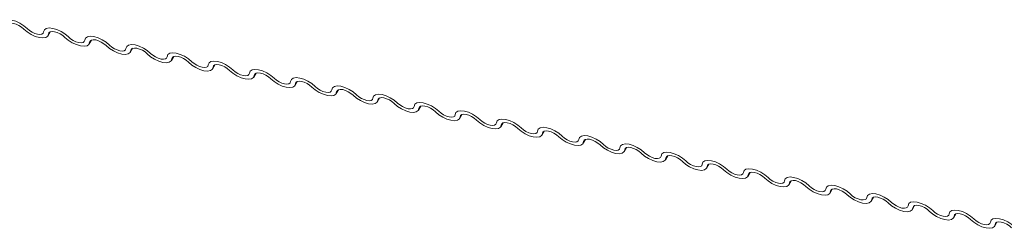
# Model space of a CAD drawing. Units: millimetres. Extents: x -23272466 to 44913, y -22484615 to 188.
# Drawn here: x -23269926 to -23269917, y -22484523 to -22484521 of the extents above; entities that cross this region are included whole.
import ezdxf

# ---------------------------------------------------------------- set-up
doc = ezdxf.new("R2010")
doc.units = ezdxf.units.MM
doc.layers.get('0').update_dxf_attribs({"lineweight": 20})
doc.layers.add('KEYLITE FLASHING', color=7, linetype='Continuous', lineweight=18)

# ---------------------------------------------------------------- blocks, each defined once
blk = doc.blocks.new('FL')
at = {"layer": 'KEYLITE FLASHING', "color": 251, "linetype": 'Continuous', "lineweight": 13}
for p, q in [((-23269925.8284, -22484521.4064), (-23269925.8081, -22484521.3714)), ((-23269925.8141, -22484521.3744), (-23269925.8241, -22484521.3916)), ((-23269925.4621, -22484521.48), (-23269925.4418, -22484521.445)), ((-23269925.4478, -22484521.448), (-23269925.4578, -22484521.4652)), ((-23269925.0958, -22484521.5535), (-23269925.0755, -22484521.5186)), ((-23269925.0815, -22484521.5216), (-23269925.0915, -22484521.5388)), ((-23269924.7295, -22484521.6271), (-23269924.7092, -22484521.5922)), ((-23269924.7152, -22484521.5952), (-23269924.7252, -22484521.6124)), ((-23269924.3632, -22484521.7007), (-23269924.3429, -22484521.6658)), ((-23269924.349, -22484521.6688), (-23269924.3589, -22484521.6859)), ((-23269923.9969, -22484521.7743), (-23269923.9766, -22484521.7393)), ((-23269923.9827, -22484521.7423), (-23269923.9927, -22484521.7595)), ((-23269923.6306, -22484521.8479), (-23269923.6103, -22484521.8129)), ((-23269923.6164, -22484521.8159), (-23269923.6264, -22484521.8331)), ((-23269923.2643, -22484521.9215), (-23269923.2441, -22484521.8865)), ((-23269923.2501, -22484521.8895), (-23269923.2601, -22484521.9067)), ((-23269922.8981, -22484521.9951), (-23269922.8778, -22484521.9601)), ((-23269922.8838, -22484521.9631), (-23269922.8938, -22484521.9803)), ((-23269922.5318, -22484522.0686), (-23269922.5115, -22484522.0337)), ((-23269922.5175, -22484522.0367), (-23269922.5275, -22484522.0539)), ((-23269922.1655, -22484522.1422), (-23269922.1452, -22484522.1073)), ((-23269922.1512, -22484522.1103), (-23269922.1612, -22484522.1275)), ((-23269921.7992, -22484522.2158), (-23269921.7789, -22484522.1809)), ((-23269921.7849, -22484522.1839), (-23269921.7949, -22484522.201)), ((-23269921.4329, -22484522.2894), (-23269921.4126, -22484522.2544)), ((-23269921.4187, -22484522.2574), (-23269921.4286, -22484522.2746)), ((-23269921.0666, -22484522.363), (-23269921.0463, -22484522.328)), ((-23269921.0524, -22484522.331), (-23269921.0623, -22484522.3482)), ((-23269920.7003, -22484522.4366), (-23269920.68, -22484522.4016)), ((-23269920.6861, -22484522.4046), (-23269920.6961, -22484522.4218)), ((-23269920.334, -22484522.5102), (-23269920.3137, -22484522.4752)), ((-23269920.3198, -22484522.4782), (-23269920.3298, -22484522.4954)), ((-23269919.9677, -22484522.5837), (-23269919.9475, -22484522.5488)), ((-23269919.9535, -22484522.5518), (-23269919.9635, -22484522.569)), ((-23269919.6015, -22484522.6573), (-23269919.5812, -22484522.6224)), ((-23269919.5872, -22484522.6254), (-23269919.5972, -22484522.6426)), ((-23269919.2352, -22484522.7309), (-23269919.2149, -22484522.696)), ((-23269919.2209, -22484522.699), (-23269919.2309, -22484522.7161)), ((-23269918.8689, -22484522.8045), (-23269918.8486, -22484522.7695)), ((-23269918.8546, -22484522.7725), (-23269918.8646, -22484522.7897)), ((-23269918.5026, -22484522.8781), (-23269918.4823, -22484522.8431)), ((-23269918.4884, -22484522.8461), (-23269918.4983, -22484522.8633)), ((-23269918.1363, -22484522.9517), (-23269918.116, -22484522.9167)), ((-23269918.1221, -22484522.9197), (-23269918.132, -22484522.9369)), ((-23269917.77, -22484523.0253), (-23269917.7497, -22484522.9903)), ((-23269917.7558, -22484522.9933), (-23269917.7658, -22484523.0105)), ((-23269917.4037, -22484523.0988), (-23269917.3834, -22484523.0639)), ((-23269917.3895, -22484523.0669), (-23269917.3995, -22484523.0841))]:
    blk.add_line(p, q, dxfattribs=at)
at = {"layer": 'KEYLITE FLASHING', "color": 251, "linetype": 'Continuous', "lineweight": 13, "flags": 128}
for points in [[(-23269926.2334, -22484521.2988), (-23269926.2268, -22484521.2806), (-23269926.21, -22484521.2688), (-23269926.1845, -22484521.2643), (-23269926.1522, -22484521.2674), (-23269926.1159, -22484521.278), (-23269926.0787, -22484521.2952), (-23269926.0436, -22484521.3174), (-23269926.0136, -22484521.3429)], [(-23269926.0439, -22484521.3474), (-23269926.0639, -22484521.3304), (-23269926.0873, -22484521.3156), (-23269926.1121, -22484521.3042), (-23269926.1363, -22484521.2971), (-23269926.1578, -22484521.295), (-23269926.1748, -22484521.298), (-23269926.186, -22484521.3059), (-23269926.1904, -22484521.318)], [(-23269925.8241, -22484521.3916), (-23269925.8306, -22484521.4098), (-23269925.8474, -22484521.4216), (-23269925.873, -22484521.4261), (-23269925.9053, -22484521.423), (-23269925.9416, -22484521.4124), (-23269925.9788, -22484521.3952), (-23269926.0139, -22484521.373), (-23269926.0439, -22484521.3474)], [(-23269926.0136, -22484521.3429), (-23269925.9936, -22484521.36), (-23269925.9702, -22484521.3748), (-23269925.9454, -22484521.3862), (-23269925.9212, -22484521.3933), (-23269925.8997, -22484521.3954), (-23269925.8826, -22484521.3924), (-23269925.8715, -22484521.3845), (-23269925.8671, -22484521.3724)], [(-23269925.8671, -22484521.3724), (-23269925.8605, -22484521.3542), (-23269925.8438, -22484521.3424), (-23269925.8182, -22484521.3379), (-23269925.7859, -22484521.341), (-23269925.7496, -22484521.3516), (-23269925.7124, -22484521.3688), (-23269925.6773, -22484521.391), (-23269925.6473, -22484521.4165)], [(-23269925.6776, -22484521.421), (-23269925.6976, -22484521.404), (-23269925.721, -22484521.3892), (-23269925.7458, -22484521.3778), (-23269925.77, -22484521.3707), (-23269925.7915, -22484521.3686), (-23269925.8085, -22484521.3716), (-23269925.8197, -22484521.3795), (-23269925.8241, -22484521.3916)], [(-23269925.4578, -22484521.4652), (-23269925.4644, -22484521.4833), (-23269925.4811, -22484521.4952), (-23269925.5067, -22484521.4997), (-23269925.539, -22484521.4965), (-23269925.5753, -22484521.4859), (-23269925.6125, -22484521.4688), (-23269925.6476, -22484521.4465), (-23269925.6776, -22484521.421)], [(-23269925.6473, -22484521.4165), (-23269925.6273, -22484521.4335), (-23269925.6039, -22484521.4484), (-23269925.5791, -22484521.4598), (-23269925.5549, -22484521.4669), (-23269925.5334, -22484521.469), (-23269925.5164, -22484521.466), (-23269925.5052, -22484521.4581), (-23269925.5008, -22484521.446)], [(-23269925.5008, -22484521.446), (-23269925.4942, -22484521.4278), (-23269925.4775, -22484521.416), (-23269925.4519, -22484521.4114), (-23269925.4196, -22484521.4146), (-23269925.3833, -22484521.4252), (-23269925.3461, -22484521.4424), (-23269925.311, -22484521.4646), (-23269925.281, -22484521.4901)], [(-23269925.3113, -22484521.4946), (-23269925.3313, -22484521.4776), (-23269925.3547, -22484521.4628), (-23269925.3795, -22484521.4513), (-23269925.4037, -22484521.4443), (-23269925.4252, -22484521.4422), (-23269925.4423, -22484521.4452), (-23269925.4534, -22484521.4531), (-23269925.4578, -22484521.4652)], [(-23269925.0915, -22484521.5388), (-23269925.0981, -22484521.5569), (-23269925.1148, -22484521.5688), (-23269925.1404, -22484521.5733), (-23269925.1727, -22484521.5701), (-23269925.209, -22484521.5595), (-23269925.2462, -22484521.5424), (-23269925.2813, -22484521.5201), (-23269925.3113, -22484521.4946)], [(-23269925.281, -22484521.4901), (-23269925.261, -22484521.5071), (-23269925.2376, -22484521.522), (-23269925.2128, -22484521.5334), (-23269925.1886, -22484521.5405), (-23269925.1671, -22484521.5426), (-23269925.1501, -22484521.5396), (-23269925.1389, -22484521.5317), (-23269925.1345, -22484521.5196)], [(-23269925.1345, -22484521.5196), (-23269925.128, -22484521.5014), (-23269925.1112, -22484521.4896), (-23269925.0856, -22484521.485), (-23269925.0533, -22484521.4882), (-23269925.0171, -22484521.4988), (-23269924.9798, -22484521.5159), (-23269924.9447, -22484521.5382), (-23269924.9147, -22484521.5637)], [(-23269924.945, -22484521.5682), (-23269924.965, -22484521.5512), (-23269924.9884, -22484521.5364), (-23269925.0132, -22484521.5249), (-23269925.0374, -22484521.5179), (-23269925.0589, -22484521.5158), (-23269925.076, -22484521.5188), (-23269925.0871, -22484521.5267), (-23269925.0915, -22484521.5388)], [(-23269924.7252, -22484521.6124), (-23269924.7318, -22484521.6305), (-23269924.7486, -22484521.6424), (-23269924.7741, -22484521.6469), (-23269924.8064, -22484521.6437), (-23269924.8427, -22484521.6331), (-23269924.8799, -22484521.616), (-23269924.915, -22484521.5937), (-23269924.945, -22484521.5682)], [(-23269924.9147, -22484521.5637), (-23269924.8947, -22484521.5807), (-23269924.8713, -22484521.5956), (-23269924.8465, -22484521.607), (-23269924.8224, -22484521.614), (-23269924.8008, -22484521.6162), (-23269924.7838, -22484521.6131), (-23269924.7726, -22484521.6053), (-23269924.7682, -22484521.5931)], [(-23269924.7682, -22484521.5931), (-23269924.7617, -22484521.575), (-23269924.7449, -22484521.5631), (-23269924.7193, -22484521.5586), (-23269924.687, -22484521.5618), (-23269924.6508, -22484521.5724), (-23269924.6135, -22484521.5895), (-23269924.5785, -22484521.6118), (-23269924.5485, -22484521.6373)], [(-23269924.5787, -22484521.6418), (-23269924.5987, -22484521.6248), (-23269924.6221, -22484521.6099), (-23269924.6469, -22484521.5985), (-23269924.6711, -22484521.5915), (-23269924.6926, -22484521.5893), (-23269924.7097, -22484521.5924), (-23269924.7209, -22484521.6002), (-23269924.7252, -22484521.6124)], [(-23269924.3589, -22484521.6859), (-23269924.3655, -22484521.7041), (-23269924.3823, -22484521.7159), (-23269924.4079, -22484521.7205), (-23269924.4401, -22484521.7173), (-23269924.4764, -22484521.7067), (-23269924.5136, -22484521.6896), (-23269924.5487, -22484521.6673), (-23269924.5787, -22484521.6418)], [(-23269924.5485, -22484521.6373), (-23269924.5284, -22484521.6543), (-23269924.5051, -22484521.6691), (-23269924.4802, -22484521.6806), (-23269924.4561, -22484521.6876), (-23269924.4346, -22484521.6897), (-23269924.4175, -22484521.6867), (-23269924.4063, -22484521.6788), (-23269924.4019, -22484521.6667)], [(-23269924.4019, -22484521.6667), (-23269924.3954, -22484521.6486), (-23269924.3786, -22484521.6367), (-23269924.353, -22484521.6322), (-23269924.3207, -22484521.6354), (-23269924.2845, -22484521.646), (-23269924.2473, -22484521.6631), (-23269924.2122, -22484521.6854), (-23269924.1822, -22484521.7109)], [(-23269924.2124, -22484521.7154), (-23269924.2324, -22484521.6984), (-23269924.2558, -22484521.6835), (-23269924.2806, -22484521.6721), (-23269924.3048, -22484521.665), (-23269924.3263, -22484521.6629), (-23269924.3434, -22484521.6659), (-23269924.3546, -22484521.6738), (-23269924.3589, -22484521.6859)], [(-23269924.0356, -22484521.7403), (-23269924.0291, -22484521.7221), (-23269924.0123, -22484521.7103), (-23269923.9867, -22484521.7058), (-23269923.9545, -22484521.709), (-23269923.9182, -22484521.7196), (-23269923.881, -22484521.7367), (-23269923.8459, -22484521.759), (-23269923.8159, -22484521.7845)], [(-23269923.9927, -22484521.7595), (-23269923.9992, -22484521.7777), (-23269924.016, -22484521.7895), (-23269924.0416, -22484521.7941), (-23269924.0738, -22484521.7909), (-23269924.1101, -22484521.7803), (-23269924.1473, -22484521.7631), (-23269924.1824, -22484521.7409), (-23269924.2124, -22484521.7154)], [(-23269924.1822, -22484521.7109), (-23269924.1622, -22484521.7279), (-23269924.1388, -22484521.7427), (-23269924.114, -22484521.7541), (-23269924.0898, -22484521.7612), (-23269924.0683, -22484521.7633), (-23269924.0512, -22484521.7603), (-23269924.04, -22484521.7524), (-23269924.0356, -22484521.7403)], [(-23269923.8461, -22484521.789), (-23269923.8661, -22484521.772), (-23269923.8895, -22484521.7571), (-23269923.9143, -22484521.7457), (-23269923.9385, -22484521.7386), (-23269923.96, -22484521.7365), (-23269923.9771, -22484521.7395), (-23269923.9883, -22484521.7474), (-23269923.9927, -22484521.7595)], [(-23269923.6264, -22484521.8331), (-23269923.6329, -22484521.8513), (-23269923.6497, -22484521.8631), (-23269923.6753, -22484521.8676), (-23269923.7076, -22484521.8645), (-23269923.7438, -22484521.8539), (-23269923.781, -22484521.8367), (-23269923.8161, -22484521.8145), (-23269923.8461, -22484521.789)], [(-23269923.8159, -22484521.7845), (-23269923.7959, -22484521.8015), (-23269923.7725, -22484521.8163), (-23269923.7477, -22484521.8277), (-23269923.7235, -22484521.8348), (-23269923.702, -22484521.8369), (-23269923.6849, -22484521.8339), (-23269923.6737, -22484521.826), (-23269923.6694, -22484521.8139)], [(-23269923.6694, -22484521.8139), (-23269923.6628, -22484521.7957), (-23269923.646, -22484521.7839), (-23269923.6204, -22484521.7794), (-23269923.5882, -22484521.7825), (-23269923.5519, -22484521.7931), (-23269923.5147, -22484521.8103), (-23269923.4796, -22484521.8325), (-23269923.4496, -22484521.8581)], [(-23269923.4799, -22484521.8625), (-23269923.4999, -22484521.8455), (-23269923.5232, -22484521.8307), (-23269923.5481, -22484521.8193), (-23269923.5722, -22484521.8122), (-23269923.5938, -22484521.8101), (-23269923.6108, -22484521.8131), (-23269923.622, -22484521.821), (-23269923.6264, -22484521.8331)], [(-23269923.2601, -22484521.9067), (-23269923.2666, -22484521.9249), (-23269923.2834, -22484521.9367), (-23269923.309, -22484521.9412), (-23269923.3413, -22484521.9381), (-23269923.3775, -22484521.9275), (-23269923.4148, -22484521.9103), (-23269923.4498, -22484521.8881), (-23269923.4799, -22484521.8625)], [(-23269923.4496, -22484521.8581), (-23269923.4296, -22484521.8751), (-23269923.4062, -22484521.8899), (-23269923.3814, -22484521.9013), (-23269923.3572, -22484521.9084), (-23269923.3357, -22484521.9105), (-23269923.3186, -22484521.9075), (-23269923.3074, -22484521.8996), (-23269923.3031, -22484521.8875)], [(-23269923.3031, -22484521.8875), (-23269923.2965, -22484521.8693), (-23269923.2797, -22484521.8575), (-23269923.2542, -22484521.853), (-23269923.2219, -22484521.8561), (-23269923.1856, -22484521.8667), (-23269923.1484, -22484521.8839), (-23269923.1133, -22484521.9061), (-23269923.0833, -22484521.9316)], [(-23269923.1136, -22484521.9361), (-23269923.1336, -22484521.9191), (-23269923.157, -22484521.9043), (-23269923.1818, -22484521.8929), (-23269923.2059, -22484521.8858), (-23269923.2275, -22484521.8837), (-23269923.2445, -22484521.8867), (-23269923.2557, -22484521.8946), (-23269923.2601, -22484521.9067)], [(-23269922.8938, -22484521.9803), (-23269922.9003, -22484521.9984), (-23269922.9171, -22484522.0103), (-23269922.9427, -22484522.0148), (-23269922.975, -22484522.0116), (-23269923.0112, -22484522.001), (-23269923.0485, -22484521.9839), (-23269923.0836, -22484521.9616), (-23269923.1136, -22484521.9361)], [(-23269923.0833, -22484521.9316), (-23269923.0633, -22484521.9486), (-23269923.0399, -22484521.9635), (-23269923.0151, -22484521.9749), (-23269922.9909, -22484521.982), (-23269922.9694, -22484521.9841), (-23269922.9523, -22484521.9811), (-23269922.9412, -22484521.9732), (-23269922.9368, -22484521.9611)], [(-23269922.9368, -22484521.9611), (-23269922.9302, -22484521.9429), (-23269922.9135, -22484521.9311), (-23269922.8879, -22484521.9265), (-23269922.8556, -22484521.9297), (-23269922.8193, -22484521.9403), (-23269922.7821, -22484521.9575), (-23269922.747, -22484521.9797), (-23269922.717, -22484522.0052)], [(-23269922.7473, -22484522.0097), (-23269922.7673, -22484521.9927), (-23269922.7907, -22484521.9779), (-23269922.8155, -22484521.9664), (-23269922.8397, -22484521.9594), (-23269922.8612, -22484521.9573), (-23269922.8782, -22484521.9603), (-23269922.8894, -22484521.9682), (-23269922.8938, -22484521.9803)], [(-23269922.5275, -22484522.0539), (-23269922.5341, -22484522.072), (-23269922.5508, -22484522.0839), (-23269922.5764, -22484522.0884), (-23269922.6087, -22484522.0852), (-23269922.645, -22484522.0746), (-23269922.6822, -22484522.0575), (-23269922.7173, -22484522.0352), (-23269922.7473, -22484522.0097)], [(-23269922.717, -22484522.0052), (-23269922.697, -22484522.0222), (-23269922.6736, -22484522.0371), (-23269922.6488, -22484522.0485), (-23269922.6246, -22484522.0556), (-23269922.6031, -22484522.0577), (-23269922.586, -22484522.0547), (-23269922.5749, -22484522.0468), (-23269922.5705, -22484522.0347)], [(-23269922.5705, -22484522.0347), (-23269922.5639, -22484522.0165), (-23269922.5472, -22484522.0047), (-23269922.5216, -22484522.0001), (-23269922.4893, -22484522.0033), (-23269922.453, -22484522.0139), (-23269922.4158, -22484522.031), (-23269922.3807, -22484522.0533), (-23269922.3507, -22484522.0788)], [(-23269922.381, -22484522.0833), (-23269922.401, -22484522.0663), (-23269922.4244, -22484522.0515), (-23269922.4492, -22484522.04), (-23269922.4734, -22484522.033), (-23269922.4949, -22484522.0309), (-23269922.512, -22484522.0339), (-23269922.5231, -22484522.0418), (-23269922.5275, -22484522.0539)], [(-23269922.1612, -22484522.1275), (-23269922.1678, -22484522.1456), (-23269922.1845, -22484522.1575), (-23269922.2101, -22484522.162), (-23269922.2424, -22484522.1588), (-23269922.2787, -22484522.1482), (-23269922.3159, -22484522.1311), (-23269922.351, -22484522.1088), (-23269922.381, -22484522.0833)], [(-23269922.3507, -22484522.0788), (-23269922.3307, -22484522.0958), (-23269922.3073, -22484522.1107), (-23269922.2825, -22484522.1221), (-23269922.2583, -22484522.1291), (-23269922.2368, -22484522.1313), (-23269922.2198, -22484522.1282), (-23269922.2086, -22484522.1204), (-23269922.2042, -22484522.1082)], [(-23269922.2042, -22484522.1082), (-23269922.1977, -22484522.0901), (-23269922.1809, -22484522.0782), (-23269922.1553, -22484522.0737), (-23269922.123, -22484522.0769), (-23269922.0868, -22484522.0875), (-23269922.0495, -22484522.1046), (-23269922.0144, -22484522.1269), (-23269921.9844, -22484522.1524)], [(-23269922.0147, -22484522.1569), (-23269922.0347, -22484522.1399), (-23269922.0581, -22484522.125), (-23269922.0829, -22484522.1136), (-23269922.1071, -22484522.1066), (-23269922.1286, -22484522.1044), (-23269922.1457, -22484522.1075), (-23269922.1568, -22484522.1153), (-23269922.1612, -22484522.1275)], [(-23269921.8379, -22484522.1818), (-23269921.8314, -22484522.1637), (-23269921.8146, -22484522.1518), (-23269921.789, -22484522.1473), (-23269921.7567, -22484522.1505), (-23269921.7205, -22484522.1611), (-23269921.6832, -22484522.1782), (-23269921.6482, -22484522.2005), (-23269921.6181, -22484522.226)], [(-23269921.7949, -22484522.201), (-23269921.8015, -22484522.2192), (-23269921.8183, -22484522.231), (-23269921.8438, -22484522.2356), (-23269921.8761, -22484522.2324), (-23269921.9124, -22484522.2218), (-23269921.9496, -22484522.2047), (-23269921.9847, -22484522.1824), (-23269922.0147, -22484522.1569)], [(-23269921.9844, -22484522.1524), (-23269921.9644, -22484522.1694), (-23269921.941, -22484522.1842), (-23269921.9162, -22484522.1957), (-23269921.8921, -22484522.2027), (-23269921.8705, -22484522.2048), (-23269921.8535, -22484522.2018), (-23269921.8423, -22484522.1939), (-23269921.8379, -22484522.1818)], [(-23269921.6484, -22484522.2305), (-23269921.6684, -22484522.2135), (-23269921.6918, -22484522.1986), (-23269921.7166, -22484522.1872), (-23269921.7408, -22484522.1801), (-23269921.7623, -22484522.178), (-23269921.7794, -22484522.181), (-23269921.7906, -22484522.1889), (-23269921.7949, -22484522.201)], [(-23269921.4286, -22484522.2746), (-23269921.4352, -22484522.2928), (-23269921.452, -22484522.3046), (-23269921.4776, -22484522.3092), (-23269921.5098, -22484522.306), (-23269921.5461, -22484522.2954), (-23269921.5833, -22484522.2782), (-23269921.6184, -22484522.256), (-23269921.6484, -22484522.2305)], [(-23269921.6181, -22484522.226), (-23269921.5981, -22484522.243), (-23269921.5748, -22484522.2578), (-23269921.5499, -22484522.2693), (-23269921.5258, -22484522.2763), (-23269921.5042, -22484522.2784), (-23269921.4872, -22484522.2754), (-23269921.476, -22484522.2675), (-23269921.4716, -22484522.2554)], [(-23269921.4716, -22484522.2554), (-23269921.4651, -22484522.2372), (-23269921.4483, -22484522.2254), (-23269921.4227, -22484522.2209), (-23269921.3904, -22484522.2241), (-23269921.3542, -22484522.2347), (-23269921.3169, -22484522.2518), (-23269921.2819, -22484522.2741), (-23269921.2519, -22484522.2996)], [(-23269921.2821, -22484522.3041), (-23269921.3021, -22484522.2871), (-23269921.3255, -22484522.2722), (-23269921.3503, -22484522.2608), (-23269921.3745, -22484522.2537), (-23269921.396, -22484522.2516), (-23269921.4131, -22484522.2546), (-23269921.4243, -22484522.2625), (-23269921.4286, -22484522.2746)], [(-23269921.0623, -22484522.3482), (-23269921.0689, -22484522.3664), (-23269921.0857, -22484522.3782), (-23269921.1113, -22484522.3827), (-23269921.1435, -22484522.3796), (-23269921.1798, -22484522.369), (-23269921.217, -22484522.3518), (-23269921.2521, -22484522.3296), (-23269921.2821, -22484522.3041)], [(-23269921.2519, -22484522.2996), (-23269921.2319, -22484522.3166), (-23269921.2085, -22484522.3314), (-23269921.1837, -22484522.3428), (-23269921.1595, -22484522.3499), (-23269921.138, -22484522.352), (-23269921.1209, -22484522.349), (-23269921.1097, -22484522.3411), (-23269921.1053, -22484522.329)], [(-23269921.1053, -22484522.329), (-23269921.0988, -22484522.3108), (-23269921.082, -22484522.299), (-23269921.0564, -22484522.2945), (-23269921.0242, -22484522.2976), (-23269920.9879, -22484522.3082), (-23269920.9507, -22484522.3254), (-23269920.9156, -22484522.3476), (-23269920.8856, -22484522.3732)], [(-23269920.9158, -22484522.3776), (-23269920.9358, -22484522.3606), (-23269920.9592, -22484522.3458), (-23269920.984, -22484522.3344), (-23269921.0082, -22484522.3273), (-23269921.0297, -22484522.3252), (-23269921.0468, -22484522.3282), (-23269921.058, -22484522.3361), (-23269921.0623, -22484522.3482)], [(-23269920.6961, -22484522.4218), (-23269920.7026, -22484522.44), (-23269920.7194, -22484522.4518), (-23269920.745, -22484522.4563), (-23269920.7773, -22484522.4532), (-23269920.8135, -22484522.4426), (-23269920.8507, -22484522.4254), (-23269920.8858, -22484522.4032), (-23269920.9158, -22484522.3776)], [(-23269920.8856, -22484522.3732), (-23269920.8656, -22484522.3902), (-23269920.8422, -22484522.405), (-23269920.8174, -22484522.4164), (-23269920.7932, -22484522.4235), (-23269920.7717, -22484522.4256), (-23269920.7546, -22484522.4226), (-23269920.7434, -22484522.4147), (-23269920.7391, -22484522.4026)], [(-23269920.7391, -22484522.4026), (-23269920.7325, -22484522.3844), (-23269920.7157, -22484522.3726), (-23269920.6901, -22484522.3681), (-23269920.6579, -22484522.3712), (-23269920.6216, -22484522.3818), (-23269920.5844, -22484522.399), (-23269920.5493, -22484522.4212), (-23269920.5193, -22484522.4467)], [(-23269920.5495, -22484522.4512), (-23269920.5696, -22484522.4342), (-23269920.5929, -22484522.4194), (-23269920.6178, -22484522.408), (-23269920.6419, -22484522.4009), (-23269920.6634, -22484522.3988), (-23269920.6805, -22484522.4018), (-23269920.6917, -22484522.4097), (-23269920.6961, -22484522.4218)], [(-23269920.3298, -22484522.4954), (-23269920.3363, -22484522.5136), (-23269920.3531, -22484522.5254), (-23269920.3787, -22484522.5299), (-23269920.411, -22484522.5267), (-23269920.4472, -22484522.5161), (-23269920.4845, -22484522.499), (-23269920.5195, -22484522.4767), (-23269920.5495, -22484522.4512)], [(-23269920.5193, -22484522.4467), (-23269920.4993, -22484522.4637), (-23269920.4759, -22484522.4786), (-23269920.4511, -22484522.49), (-23269920.4269, -22484522.4971), (-23269920.4054, -22484522.4992), (-23269920.3883, -22484522.4962), (-23269920.3771, -22484522.4883), (-23269920.3728, -22484522.4762)], [(-23269920.3728, -22484522.4762), (-23269920.3662, -22484522.458), (-23269920.3494, -22484522.4462), (-23269920.3238, -22484522.4416), (-23269920.2916, -22484522.4448), (-23269920.2553, -22484522.4554), (-23269920.2181, -22484522.4726), (-23269920.183, -22484522.4948), (-23269920.153, -22484522.5203)], [(-23269920.1833, -22484522.5248), (-23269920.2033, -22484522.5078), (-23269920.2267, -22484522.493), (-23269920.2515, -22484522.4815), (-23269920.2756, -22484522.4745), (-23269920.2972, -22484522.4724), (-23269920.3142, -22484522.4754), (-23269920.3254, -22484522.4833), (-23269920.3298, -22484522.4954)], [(-23269919.9635, -22484522.569), (-23269919.97, -22484522.5871), (-23269919.9868, -22484522.599), (-23269920.0124, -22484522.6035), (-23269920.0447, -22484522.6003), (-23269920.0809, -22484522.5897), (-23269920.1182, -22484522.5726), (-23269920.1533, -22484522.5503), (-23269920.1833, -22484522.5248)], [(-23269920.153, -22484522.5203), (-23269920.133, -22484522.5373), (-23269920.1096, -22484522.5522), (-23269920.0848, -22484522.5636), (-23269920.0606, -22484522.5707), (-23269920.0391, -22484522.5728), (-23269920.022, -22484522.5698), (-23269920.0109, -22484522.5619), (-23269920.0065, -22484522.5498)], [(-23269920.0065, -22484522.5498), (-23269919.9999, -22484522.5316), (-23269919.9832, -22484522.5198), (-23269919.9576, -22484522.5152), (-23269919.9253, -22484522.5184), (-23269919.889, -22484522.529), (-23269919.8518, -22484522.5461), (-23269919.8167, -22484522.5684), (-23269919.7867, -22484522.5939)], [(-23269919.817, -22484522.5984), (-23269919.837, -22484522.5814), (-23269919.8604, -22484522.5666), (-23269919.8852, -22484522.5551), (-23269919.9094, -22484522.5481), (-23269919.9309, -22484522.546), (-23269919.9479, -22484522.549), (-23269919.9591, -22484522.5569), (-23269919.9635, -22484522.569)], [(-23269919.5972, -22484522.6426), (-23269919.6038, -22484522.6607), (-23269919.6205, -22484522.6726), (-23269919.6461, -22484522.6771), (-23269919.6784, -22484522.6739), (-23269919.7147, -22484522.6633), (-23269919.7519, -22484522.6462), (-23269919.787, -22484522.6239), (-23269919.817, -22484522.5984)], [(-23269919.7867, -22484522.5939), (-23269919.7667, -22484522.6109), (-23269919.7433, -22484522.6258), (-23269919.7185, -22484522.6372), (-23269919.6943, -22484522.6442), (-23269919.6728, -22484522.6464), (-23269919.6557, -22484522.6433), (-23269919.6446, -22484522.6355), (-23269919.6402, -22484522.6233)], [(-23269919.6402, -22484522.6233), (-23269919.6336, -22484522.6052), (-23269919.6169, -22484522.5933), (-23269919.5913, -22484522.5888), (-23269919.559, -22484522.592), (-23269919.5227, -22484522.6026), (-23269919.4855, -22484522.6197), (-23269919.4504, -22484522.642), (-23269919.4204, -22484522.6675)], [(-23269919.4507, -22484522.672), (-23269919.4707, -22484522.655), (-23269919.4941, -22484522.6401), (-23269919.5189, -22484522.6287), (-23269919.5431, -22484522.6217), (-23269919.5646, -22484522.6195), (-23269919.5816, -22484522.6226), (-23269919.5928, -22484522.6304), (-23269919.5972, -22484522.6426)], [(-23269919.2309, -22484522.7161), (-23269919.2375, -22484522.7343), (-23269919.2542, -22484522.7461), (-23269919.2798, -22484522.7507), (-23269919.3121, -22484522.7475), (-23269919.3484, -22484522.7369), (-23269919.3856, -22484522.7198), (-23269919.4207, -22484522.6975), (-23269919.4507, -22484522.672)], [(-23269919.4204, -22484522.6675), (-23269919.4004, -22484522.6845), (-23269919.377, -22484522.6993), (-23269919.3522, -22484522.7108), (-23269919.328, -22484522.7178), (-23269919.3065, -22484522.7199), (-23269919.2895, -22484522.7169), (-23269919.2783, -22484522.709), (-23269919.2739, -22484522.6969)], [(-23269919.2739, -22484522.6969), (-23269919.2674, -22484522.6788), (-23269919.2506, -22484522.6669), (-23269919.225, -22484522.6624), (-23269919.1927, -22484522.6656), (-23269919.1564, -22484522.6762), (-23269919.1192, -22484522.6933), (-23269919.0841, -22484522.7156), (-23269919.0541, -22484522.7411)], [(-23269919.0844, -22484522.7456), (-23269919.1044, -22484522.7286), (-23269919.1278, -22484522.7137), (-23269919.1526, -22484522.7023), (-23269919.1768, -22484522.6952), (-23269919.1983, -22484522.6931), (-23269919.2154, -22484522.6961), (-23269919.2265, -22484522.704), (-23269919.2309, -22484522.7161)], [(-23269918.8646, -22484522.7897), (-23269918.8712, -22484522.8079), (-23269918.8879, -22484522.8197), (-23269918.9135, -22484522.8243), (-23269918.9458, -22484522.8211), (-23269918.9821, -22484522.8105), (-23269919.0193, -22484522.7933), (-23269919.0544, -22484522.7711), (-23269919.0844, -22484522.7456)], [(-23269919.0541, -22484522.7411), (-23269919.0341, -22484522.7581), (-23269919.0107, -22484522.7729), (-23269918.9859, -22484522.7844), (-23269918.9617, -22484522.7914), (-23269918.9402, -22484522.7935), (-23269918.9232, -22484522.7905), (-23269918.912, -22484522.7826), (-23269918.9076, -22484522.7705)], [(-23269918.9076, -22484522.7705), (-23269918.9011, -22484522.7524), (-23269918.8843, -22484522.7405), (-23269918.8587, -22484522.736), (-23269918.8264, -22484522.7392), (-23269918.7902, -22484522.7498), (-23269918.7529, -22484522.7669), (-23269918.7179, -22484522.7892), (-23269918.6878, -22484522.8147)], [(-23269918.7181, -22484522.8192), (-23269918.7381, -22484522.8022), (-23269918.7615, -22484522.7873), (-23269918.7863, -22484522.7759), (-23269918.8105, -22484522.7688), (-23269918.832, -22484522.7667), (-23269918.8491, -22484522.7697), (-23269918.8603, -22484522.7776), (-23269918.8646, -22484522.7897)], [(-23269918.4983, -22484522.8633), (-23269918.5049, -22484522.8815), (-23269918.5217, -22484522.8933), (-23269918.5473, -22484522.8978), (-23269918.5795, -22484522.8947), (-23269918.6158, -22484522.8841), (-23269918.653, -22484522.8669), (-23269918.6881, -22484522.8447), (-23269918.7181, -22484522.8192)], [(-23269918.6878, -22484522.8147), (-23269918.6678, -22484522.8317), (-23269918.6445, -22484522.8465), (-23269918.6196, -22484522.8579), (-23269918.5955, -22484522.865), (-23269918.5739, -22484522.8671), (-23269918.5569, -22484522.8641), (-23269918.5457, -22484522.8562), (-23269918.5413, -22484522.8441)], [(-23269918.5413, -22484522.8441), (-23269918.5348, -22484522.8259), (-23269918.518, -22484522.8141), (-23269918.4924, -22484522.8096), (-23269918.4601, -22484522.8127), (-23269918.4239, -22484522.8233), (-23269918.3866, -22484522.8405), (-23269918.3516, -22484522.8627), (-23269918.3216, -22484522.8883)], [(-23269918.3518, -22484522.8927), (-23269918.3718, -22484522.8757), (-23269918.3952, -22484522.8609), (-23269918.42, -22484522.8495), (-23269918.4442, -22484522.8424), (-23269918.4657, -22484522.8403), (-23269918.4828, -22484522.8433), (-23269918.494, -22484522.8512), (-23269918.4983, -22484522.8633)], [(-23269918.132, -22484522.9369), (-23269918.1386, -22484522.9551), (-23269918.1554, -22484522.9669), (-23269918.181, -22484522.9714), (-23269918.2132, -22484522.9683), (-23269918.2495, -22484522.9577), (-23269918.2867, -22484522.9405), (-23269918.3218, -22484522.9183), (-23269918.3518, -22484522.8927)], [(-23269918.3216, -22484522.8883), (-23269918.3016, -22484522.9053), (-23269918.2782, -22484522.9201), (-23269918.2533, -22484522.9315), (-23269918.2292, -22484522.9386), (-23269918.2077, -22484522.9407), (-23269918.1906, -22484522.9377), (-23269918.1794, -22484522.9298), (-23269918.175, -22484522.9177)], [(-23269918.175, -22484522.9177), (-23269918.1685, -22484522.8995), (-23269918.1517, -22484522.8877), (-23269918.1261, -22484522.8832), (-23269918.0938, -22484522.8863), (-23269918.0576, -22484522.8969), (-23269918.0204, -22484522.9141), (-23269917.9853, -22484522.9363), (-23269917.9553, -22484522.9618)], [(-23269917.9855, -22484522.9663), (-23269918.0055, -22484522.9493), (-23269918.0289, -22484522.9345), (-23269918.0537, -22484522.9231), (-23269918.0779, -22484522.916), (-23269918.0994, -22484522.9139), (-23269918.1165, -22484522.9169), (-23269918.1277, -22484522.9248), (-23269918.132, -22484522.9369)], [(-23269917.7658, -22484523.0105), (-23269917.7723, -22484523.0287), (-23269917.7891, -22484523.0405), (-23269917.8147, -22484523.045), (-23269917.847, -22484523.0418), (-23269917.8832, -22484523.0312), (-23269917.9204, -22484523.0141), (-23269917.9555, -22484522.9918), (-23269917.9855, -22484522.9663)], [(-23269917.9553, -22484522.9618), (-23269917.9353, -22484522.9788), (-23269917.9119, -22484522.9937), (-23269917.8871, -22484523.0051), (-23269917.8629, -22484523.0122), (-23269917.8414, -22484523.0143), (-23269917.8243, -22484523.0113), (-23269917.8131, -22484523.0034), (-23269917.8088, -22484522.9913)], [(-23269917.8088, -22484522.9913), (-23269917.8022, -22484522.9731), (-23269917.7854, -22484522.9613), (-23269917.7598, -22484522.9567), (-23269917.7276, -22484522.9599), (-23269917.6913, -22484522.9705), (-23269917.6541, -22484522.9877), (-23269917.619, -22484523.0099), (-23269917.589, -22484523.0354)], [(-23269917.6192, -22484523.0399), (-23269917.6392, -22484523.0229), (-23269917.6626, -22484523.0081), (-23269917.6875, -22484522.9967), (-23269917.7116, -22484522.9896), (-23269917.7331, -22484522.9875), (-23269917.7502, -22484522.9905), (-23269917.7614, -22484522.9984), (-23269917.7658, -22484523.0105)], [(-23269917.3995, -22484523.0841), (-23269917.406, -22484523.1022), (-23269917.4228, -22484523.1141), (-23269917.4484, -22484523.1186), (-23269917.4807, -22484523.1154), (-23269917.5169, -22484523.1048), (-23269917.5542, -22484523.0877), (-23269917.5892, -22484523.0654), (-23269917.6192, -22484523.0399)], [(-23269917.589, -22484523.0354), (-23269917.569, -22484523.0524), (-23269917.5456, -22484523.0673), (-23269917.5208, -22484523.0787), (-23269917.4966, -22484523.0858), (-23269917.4751, -22484523.0879), (-23269917.458, -22484523.0849), (-23269917.4468, -22484523.077), (-23269917.4425, -22484523.0649)], [(-23269917.4425, -22484523.0649), (-23269917.4359, -22484523.0467), (-23269917.4191, -22484523.0349), (-23269917.3935, -22484523.0303), (-23269917.3613, -22484523.0335), (-23269917.325, -22484523.0441), (-23269917.2878, -22484523.0612), (-23269917.2527, -22484523.0835), (-23269917.2227, -22484523.109)], [(-23269917.253, -22484523.1135), (-23269917.273, -22484523.0965), (-23269917.2963, -22484523.0817), (-23269917.3212, -22484523.0702), (-23269917.3453, -22484523.0632), (-23269917.3669, -22484523.0611), (-23269917.3839, -22484523.0641), (-23269917.3951, -22484523.072), (-23269917.3995, -22484523.0841)]]:
    blk.add_lwpolyline(points, dxfattribs=at)

msp = doc.modelspace()

# ---------------------------------------------------------------- block references
at = {"lineweight": 20, "ltscale": 10}
msp.add_blockref('FL', (0, 0), dxfattribs=at)

doc.saveas('drawing.dxf')
